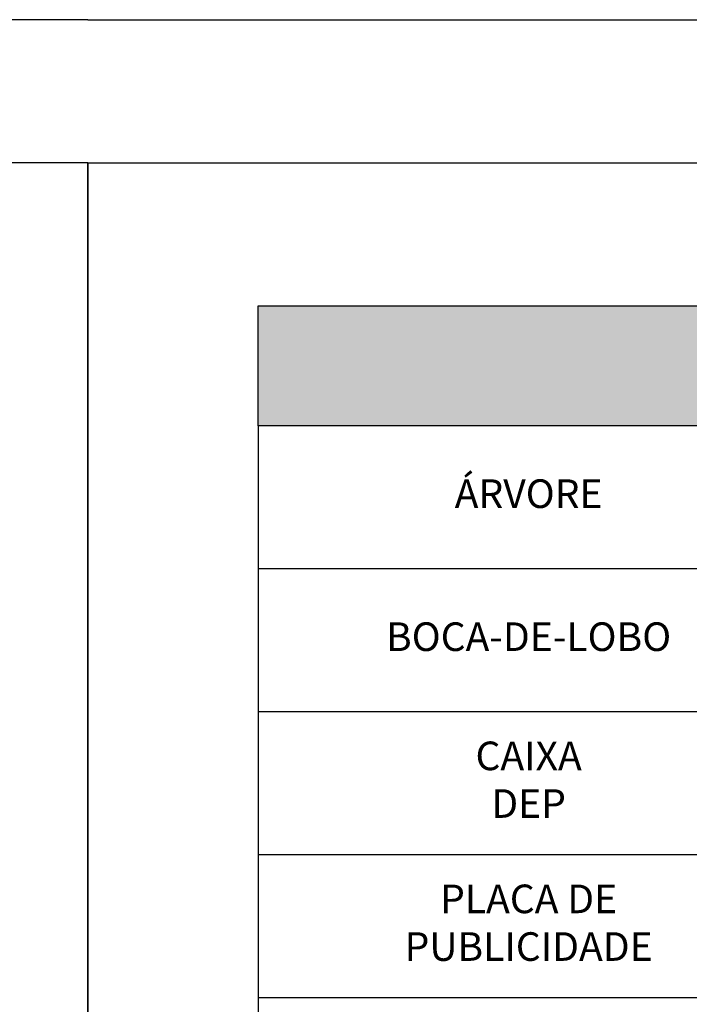
# Model space of a CAD drawing. Extents: x 8691 to 570326, y 1840 to 5021742.
# Drawn here: x 186429 to 186475, y 1683322 to 1683391 of the extents above; entities that cross this region are included whole.
import ezdxf

# ---------------------------------------------------------------- set-up
doc = ezdxf.new("R2010")
doc.units = 0
doc.header["$LTSCALE"] = 0.1
doc.header["$MEASUREMENT"] = 0
for name, color, linetype in [('01', 7, 'CONTINUOUS'), ('02', 9, 'CONTINUOUS'), ('04', 6, 'CONTINUOUS'), ('1', 5, 'CONTINUOUS'), ('HACH_PLANILHA', 54, 'CONTINUOUS')]:
    doc.layers.add(name, color=color, linetype=linetype)
doc.styles.add('arial', font='ARIAL.TTF')

msp = doc.modelspace()

# ---------------------------------------------------------------- hatches: boundary and pattern name
at = {"layer": 'HACH_PLANILHA'}
msp.add_hatch(color=256, dxfattribs=at).paths.add_polyline_path([(186445.3371, 1683370.9112), (186445.3371, 1683362.5112), (186596.5371, 1683362.5112), (186596.5371, 1683370.9112)])

# ---------------------------------------------------------------- linework, layer by layer
at = {"layer": '01'}
for p, q in [((186433.4371, 1683390.9112), (185654.385, 1683390.9112)), ((186433.4371, 1683390.9112), (186618.4371, 1683390.9112)), ((186433.4371, 1682955.5112), (186433.4371, 1683380.9112))]:
    msp.add_line(p, q, dxfattribs=at)
at = {"layer": '02'}
for p, q in [((186433.4371, 1683380.9112), (186433.4371, 1682955.5112)), ((186445.3371, 1683362.5112), (186445.3371, 1683352.5112)), ((186445.3371, 1683357.5512), (186445.3371, 1683352.5112)), ((186445.3371, 1683352.5112), (186445.3371, 1683342.5112)), ((186483.1371, 1683352.5112), (186445.3371, 1683352.5112)), ((186445.3371, 1683347.5512), (186445.3371, 1683342.5112)), ((186445.3371, 1683342.5112), (186445.3371, 1683332.5112)), ((186483.1371, 1683342.5112), (186445.3371, 1683342.5112)), ((186445.3371, 1683337.5512), (186445.3371, 1683332.5112)), ((186445.3371, 1683332.5112), (186445.3371, 1683322.5112)), ((186483.1371, 1683332.5112), (186445.3371, 1683332.5112)), ((186445.3371, 1683322.5112), (186445.3371, 1683312.5112)), ((186483.1371, 1683322.5112), (186445.3371, 1683322.5112))]:
    msp.add_line(p, q, dxfattribs=at)
at = {"layer": '04'}
msp.add_lwpolyline([(186596.5371, 1683362.5112), (186445.3371, 1683362.5112), (186445.3371, 1683370.9112), (186596.5371, 1683370.9112)], close=True, dxfattribs=at)
at = {"layer": '1'}
for q in [(185679.385, 1683380.9112), (186608.4371, 1683380.9112)]:
    msp.add_line((186433.4371, 1683380.9112), q, dxfattribs=at)

# ---------------------------------------------------------------- texts
at = {"layer": '02', "char_height": 2, "attachment_point": 5, "style": 'arial'}
for s, insert, width in [('ÁRVORE', (186464.2371, 1683357.5112), 12.056), ('BOCA-DE-LOBO', (186464.2371, 1683347.5112), 12.056), ('CAIXA DEP', (186464.2371, 1683337.5112), 12.056), ('PLACA DE PUBLICIDADE', (186464.2371, 1683327.5112), 18.011005)]:
    msp.add_mtext(s, dxfattribs=dict(at, insert=insert, width=width))

doc.saveas('drawing.dxf')
